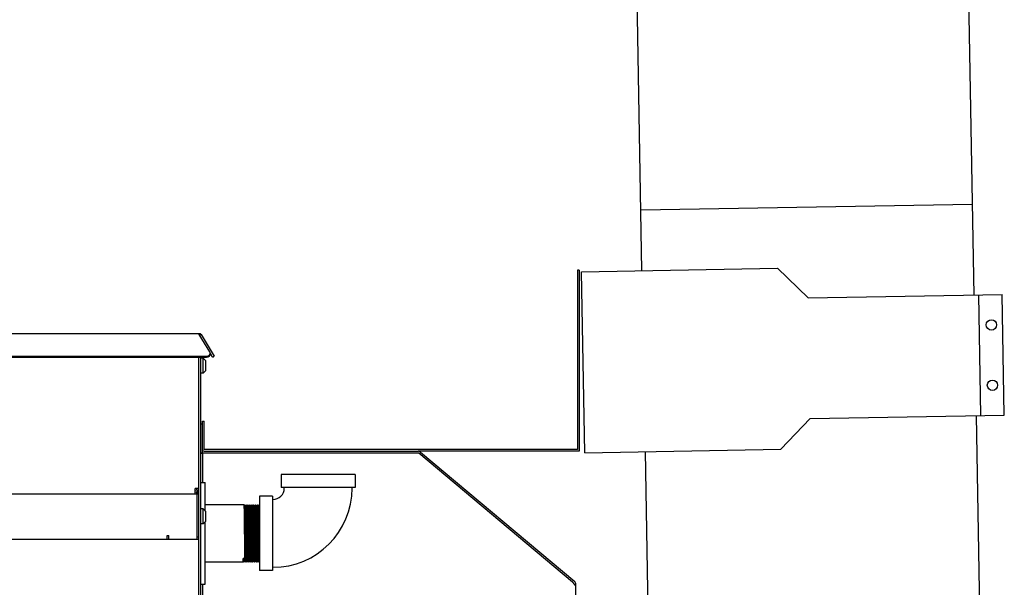
# Model space of a CAD drawing. Units: inches. Extents: x 0 to 389, y 0 to 236.
# Drawn here: x 150 to 182, y 99 to 118 of the extents above; entities that cross this region are included whole.
import ezdxf

# ---------------------------------------------------------------- set-up
doc = ezdxf.new("R2010")
doc.units = ezdxf.units.IN
doc.header["$LTSCALE"] = 2.42
doc.header["$MEASUREMENT"] = 0
doc.layers.get('0').update_dxf_attribs({"linetype": 'CONTINUOUS'})

# ---------------------------------------------------------------- blocks, each defined once
blk = doc.blocks.new('A$C2CF12011')
at = {"color": 7, "linetype": 'Continuous'}
for p, q in [((181.352, 108.811), (180.462, 159.803)), ((170.336, 109.619), (169.463, 159.611)), ((181.299, 111.811), (170.301, 111.619)), ((168.26, 109.632), (168.2, 109.632)), ((168.2, 109.632), (168.2, 103.692)), ((168.336, 109.584), (174.835, 109.698)), ((168.441, 103.585), (168.336, 109.584)), ((175.853, 108.715), (174.835, 109.698)), ((175.853, 108.715), (182.287, 108.828)), ((181.576, 104.815), (181.506, 108.814)), ((182.356, 104.828), (182.287, 108.828)), ((155.665, 107.526), (94.048, 107.526)), ((155.654, 107.501), (155.654, 107.526)), ((156.002, 106.928), (155.654, 107.501)), ((155.665, 107.526), (155.665, 107.501)), ((155.716, 107.497), (155.683, 107.477)), ((155.716, 107.497), (156.147, 106.781)), ((93.811, 106.78), (155.89, 106.78)), ((155.701, 106.746), (155.701, 59.282)), ((155.789, 106.718), (155.701, 106.718)), ((155.876, 106.631), (155.789, 106.718)), ((155.789, 106.226), (155.789, 106.718)), ((155.876, 106.313), (155.876, 106.631)), ((156.095, 106.75), (156.147, 106.781)), ((155.789, 106.226), (155.701, 106.226)), ((155.876, 106.313), (155.789, 106.226)), ((155.76, 104.532), (155.701, 104.532)), ((155.76, 104.632), (155.82, 104.632)), ((155.76, 103.574), (155.76, 104.507)), ((155.82, 103.692), (155.82, 104.632)), ((174.94, 103.699), (175.922, 104.716)), ((175.922, 104.716), (182.356, 104.828)), ((181.422, 104.812), (181.928, 75.816)), ((155.701, 103.574), (155.76, 103.574)), ((162.935, 103.572), (155.701, 103.574)), ((155.76, 103.574), (155.76, 102.597)), ((155.815, 103.633), (162.912, 103.633)), ((168.2, 103.692), (155.82, 103.692)), ((168.03, 99.297), (162.935, 103.572)), ((162.988, 103.605), (168.107, 99.31)), ((168.441, 103.585), (174.94, 103.699)), ((170.441, 103.62), (170.929, 75.624)), ((155.701, 102.597), (155.856, 102.597)), ((155.856, 101.651), (155.856, 102.597)), ((160.825, 102.86), (158.375, 102.86)), ((158.375, 102.86), (158.375, 102.43)), ((160.825, 102.86), (160.825, 102.43)), ((155.573, 102.373), (155.573, 102.401)), ((155.573, 102.222), (155.573, 102.295)), ((155.586, 102.222), (155.641, 102.222)), ((155.619, 102.222), (155.619, 102.336)), ((155.626, 102.347), (155.641, 102.347)), ((160.825, 102.43), (158.375, 102.43)), ((158.475, 102.41), (158.475, 102.43)), ((160.725, 102.41), (160.725, 102.43)), ((158.08, 102.145), (157.65, 102.145)), ((157.65, 102.145), (157.65, 99.675)), ((158.08, 102.145), (158.08, 99.675)), ((158.08, 102.035), (158.1, 102.035)), ((155.789, 101.718), (155.701, 101.718)), ((155.876, 101.631), (155.789, 101.718)), ((155.789, 101.226), (155.789, 101.718)), ((157.144, 101.86), (155.856, 101.86)), ((155.876, 101.313), (155.876, 101.631)), ((157.144, 101.86), (157.144, 101.86)), ((157.175, 101.828), (157.144, 101.86)), ((157.206, 101.86), (157.175, 101.828)), ((157.207, 101.86), (157.206, 101.86)), ((157.238, 101.828), (157.207, 101.86)), ((157.269, 101.86), (157.238, 101.828)), ((157.269, 101.86), (157.269, 101.86)), ((157.3, 101.828), (157.269, 101.86)), ((157.331, 101.86), (157.3, 101.828)), ((157.331, 101.86), (157.332, 101.86)), ((157.363, 101.828), (157.332, 101.86)), ((157.394, 101.86), (157.363, 101.828)), ((157.394, 101.86), (157.394, 101.86)), ((157.425, 101.828), (157.394, 101.86)), ((157.456, 101.86), (157.425, 101.828)), ((157.457, 101.86), (157.456, 101.86)), ((157.488, 101.828), (157.457, 101.86)), ((157.519, 101.86), (157.488, 101.828)), ((157.519, 101.86), (157.519, 101.86)), ((157.55, 101.828), (157.519, 101.86)), ((157.581, 101.86), (157.55, 101.828)), ((157.581, 101.86), (157.582, 101.86)), ((157.613, 101.828), (157.582, 101.86)), ((157.644, 101.86), (157.613, 101.828)), ((157.644, 101.86), (157.644, 101.86)), ((157.65, 101.854), (157.644, 101.86)), ((155.876, 101.313), (155.789, 101.226)), ((155.856, 99.222), (155.856, 101.292)), ((155.789, 101.226), (155.701, 101.226)), ((146.081, 100.722), (154.646, 100.722)), ((155.641, 100.782), (155.581, 100.782)), ((155.586, 100.722), (155.641, 100.722)), ((157.113, 99.96), (155.856, 99.96)), ((157.17, 100.077), (157.108, 100.077)), ((157.113, 99.96), (157.144, 99.991)), ((157.113, 99.96), (157.113, 99.96)), ((157.144, 99.991), (157.175, 99.96)), ((157.175, 99.96), (157.207, 99.991)), ((157.175, 99.96), (157.175, 99.96)), ((157.206, 99.991), (157.238, 99.96)), ((157.238, 99.96), (157.269, 99.991)), ((157.238, 99.96), (157.238, 99.96)), ((157.269, 99.991), (157.3, 99.96)), ((157.3, 99.96), (157.332, 99.991)), ((157.3, 99.96), (157.3, 99.96)), ((157.331, 99.991), (157.363, 99.96)), ((157.363, 99.96), (157.394, 99.991)), ((157.363, 99.96), (157.363, 99.96)), ((157.394, 99.991), (157.425, 99.96)), ((157.425, 99.96), (157.457, 99.991)), ((157.425, 99.96), (157.425, 99.96)), ((157.456, 99.991), (157.488, 99.96)), ((157.488, 99.96), (157.519, 99.991)), ((157.488, 99.96), (157.488, 99.96)), ((157.519, 99.991), (157.55, 99.96)), ((157.55, 99.96), (157.582, 99.991)), ((157.55, 99.96), (157.55, 99.96)), ((157.581, 99.991), (157.613, 99.96)), ((157.613, 99.96), (157.644, 99.991)), ((157.613, 99.96), (157.613, 99.96)), ((157.644, 99.991), (157.65, 99.985)), ((158.08, 99.675), (157.65, 99.675)), ((158.08, 99.785), (158.1, 99.785)), ((168.06, 99.266), (168.03, 99.297)), ((155.701, 99.222), (155.856, 99.222)), ((155.759, 99.222), (155.759, 95.623)), ((168.116, 99.198), (168.149, 99.198)), ((168.145, 77.258), (168.149, 99.219))]:
    blk.add_line(p, q, dxfattribs=at)
at = {"color": 3, "linetype": 'Continuous'}
for p, q in [((168.26, 109.632), (168.26, 103.632)), ((156.095, 106.75), (156.024, 106.869)), ((93.811, 106.746), (155.89, 106.746)), ((155.641, 59.532), (155.641, 106.746)), ((155.76, 104.507), (155.76, 104.632)), ((168.26, 103.632), (162.92, 103.632)), ((94.146, 102.222), (155.586, 102.222)), ((155.641, 102.401), (155.521, 102.401)), ((155.521, 102.222), (155.521, 102.401)), ((155.581, 100.782), (155.581, 102.222)), ((155.586, 100.722), (155.586, 102.162)), ((154.586, 100.842), (154.646, 100.842)), ((154.586, 100.722), (154.586, 100.842)), ((154.646, 100.722), (154.646, 100.842)), ((154.646, 100.722), (155.586, 100.722))]:
    blk.add_line(p, q, dxfattribs=at)
at = {"color": 7, "linetype": 'Continuous'}
for centre in [(181.929, 107.821), (181.964, 105.821)]:
    blk.add_circle(centre, 0.172, dxfattribs=at)
for centre, radius, start, end in [((155.665, 107.467), 0.0598, 31, 90), ((155.924, 106.88), 0.0918, 22.1985, 31.3341), ((155.82, 103.693), 0.06, 180, 270), ((162.912, 103.514), 0.119, 50, 90), ((155.521, 102.401), 0.0598, 270, 0), ((158.1, 102.41), 2.625, 270, 0), ((158.1, 102.41), 0.375, 269.9999, 0.0001), ((168.03, 99.219), 0.119, 359.99, 50), ((167.657, 98.872), 0.563, 39.6068, 40.1173)]:
    blk.add_arc(centre, radius, start, end, dxfattribs=at)
at = {"color": 3, "linetype": 'Continuous'}
for centre, radius, start, end in [((155.82, 103.693), 0.119, 239.2558, 262.8133), ((155.521, 102.401), 0.12, 270, 348.5372), ((168.03, 99.219), 0.06, 15.1523, 50)]:
    blk.add_arc(centre, radius, start, end, dxfattribs=at)
at = {"color": 7, "linetype": 'Continuous'}
for points, knots in [([(155.89, 106.78), (155.896, 106.78), (155.916, 106.781), (155.937, 106.786), (155.951, 106.793)], [0, 0, 0, 0, 0.252307, 1, 1, 1, 1]), ([(155.951, 106.793), (155.956, 106.795), (155.973, 106.804), (155.988, 106.817), (155.997, 106.828)], [0, 0, 0, 0, 0.260301, 1, 1, 1, 1]), ([(155.997, 106.828), (155.998, 106.83), (156.003, 106.837), (156.007, 106.845), (156.009, 106.85)], [0, 0, 0, 0, 0.254113, 1, 1, 1, 1]), ([(156.015, 106.882), (156.015, 106.885), (156.015, 106.896), (156.012, 106.907), (156.009, 106.915)], [0, 0, 0, 0, 0.248931, 1, 1, 1, 1]), ([(156.009, 106.85), (156.01, 106.853), (156.014, 106.863), (156.015, 106.874), (156.015, 106.882)], [0, 0, 0, 0, 0.252933, 1, 1, 1, 1]), ([(157.145, 101.855), (157.145, 101.856), (157.145, 101.857), (157.145, 101.858), (157.144, 101.859), (157.144, 101.859), (157.144, 101.86), (157.144, 101.86)], [0, 0, 0, 0, 0.394171, 0.691097, 0.891699, 0.956808, 1, 1, 1, 1]), ([(157.16, 100.91), (157.159, 100.968), (157.158, 101.082), (157.156, 101.248), (157.155, 101.38), (157.153, 101.479), (157.152, 101.546), (157.152, 101.608), (157.151, 101.664), (157.15, 101.714), (157.149, 101.756), (157.148, 101.792), (157.147, 101.817), (157.146, 101.833), (157.146, 101.842), (157.146, 101.849), (157.145, 101.853), (157.145, 101.855)], [0, 0, 0, 0, 0.184023, 0.361821, 0.527372, 0.603785, 0.675081, 0.740652, 0.799949, 0.852462, 0.897755, 0.935433, 0.965191, 0.977014, 0.986767, 0.994435, 1, 1, 1, 1]), ([(157.206, 99.991), (157.206, 99.991), (157.206, 99.991), (157.206, 99.992), (157.206, 99.992), (157.206, 99.993), (157.206, 99.994), (157.205, 99.997), (157.205, 99.999), (157.205, 100.002), (157.205, 100.006), (157.204, 100.012), (157.204, 100.021), (157.204, 100.034), (157.203, 100.048), (157.203, 100.064), (157.202, 100.083), (157.202, 100.103), (157.201, 100.126), (157.2, 100.159), (157.2, 100.205), (157.199, 100.266), (157.198, 100.332), (157.197, 100.404), (157.196, 100.481), (157.195, 100.562), (157.194, 100.646), (157.193, 100.732), (157.192, 100.821), (157.191, 100.91), (157.19, 100.999), (157.189, 101.087), (157.188, 101.174), (157.187, 101.258), (157.186, 101.339), (157.185, 101.415), (157.184, 101.487), (157.183, 101.554), (157.182, 101.614), (157.181, 101.66), (157.181, 101.694), (157.18, 101.716), (157.18, 101.737), (157.179, 101.755), (157.179, 101.771), (157.178, 101.786), (157.178, 101.798), (157.177, 101.807), (157.177, 101.813), (157.177, 101.817), (157.177, 101.82), (157.176, 101.823), (157.176, 101.825), (157.176, 101.826), (157.176, 101.827), (157.176, 101.828), (157.176, 101.828), (157.175, 101.828), (157.175, 101.828)], [0, 0, 0, 0, 0.000123, 0.000312, 0.000572, 0.000905, 0.001788, 0.002965, 0.004435, 0.006198, 0.008255, 0.010604, 0.016171, 0.022884, 0.03073, 0.039693, 0.049748, 0.060871, 0.073037, 0.086219, 0.115496, 0.148425, 0.184691, 0.223953, 0.265836, 0.309943, 0.355855, 0.403136, 0.451337, 0.5, 0.548663, 0.596864, 0.644145, 0.690057, 0.734165, 0.776047, 0.815309, 0.851576, 0.884505, 0.913781, 0.926963, 0.93913, 0.950253, 0.960307, 0.96927, 0.977117, 0.98383, 0.989396, 0.991745, 0.993802, 0.995566, 0.997036, 0.998213, 0.999096, 0.999428, 0.999688, 0.999877, 1, 1, 1, 1]), ([(157.222, 100.91), (157.222, 100.971), (157.221, 101.062), (157.219, 101.183), (157.218, 101.27), (157.217, 101.353), (157.216, 101.433), (157.215, 101.507), (157.214, 101.576), (157.214, 101.638), (157.213, 101.686), (157.212, 101.721), (157.212, 101.744), (157.211, 101.765), (157.211, 101.784), (157.21, 101.801), (157.21, 101.816), (157.209, 101.827), (157.209, 101.835), (157.209, 101.84), (157.208, 101.844), (157.208, 101.848), (157.208, 101.851), (157.208, 101.854), (157.207, 101.856), (157.207, 101.858), (157.207, 101.859), (157.207, 101.859), (157.207, 101.859), (157.207, 101.86), (157.207, 101.86)], [0, 0, 0, 0, 0.193779, 0.288372, 0.38021, 0.468444, 0.55223, 0.630761, 0.703299, 0.769154, 0.827703, 0.854059, 0.878389, 0.900631, 0.92073, 0.938643, 0.954328, 0.967745, 0.973592, 0.978861, 0.98355, 0.987657, 0.991178, 0.994113, 0.996458, 0.998215, 0.998874, 0.999389, 0.999761, 1, 1, 1, 1]), ([(157.269, 99.991), (157.269, 99.991), (157.269, 99.991), (157.269, 99.992), (157.269, 99.992), (157.268, 99.993), (157.268, 99.994), (157.268, 99.997), (157.268, 99.999), (157.267, 100.002), (157.267, 100.006), (157.267, 100.012), (157.266, 100.021), (157.266, 100.034), (157.266, 100.048), (157.265, 100.064), (157.265, 100.083), (157.264, 100.103), (157.264, 100.126), (157.263, 100.159), (157.262, 100.205), (157.261, 100.266), (157.26, 100.332), (157.259, 100.404), (157.258, 100.481), (157.257, 100.562), (157.256, 100.646), (157.255, 100.732), (157.254, 100.821), (157.253, 100.91), (157.252, 100.999), (157.252, 101.087), (157.251, 101.174), (157.25, 101.258), (157.249, 101.339), (157.248, 101.415), (157.247, 101.487), (157.246, 101.554), (157.245, 101.614), (157.244, 101.66), (157.243, 101.694), (157.243, 101.716), (157.242, 101.737), (157.242, 101.755), (157.241, 101.771), (157.241, 101.786), (157.24, 101.798), (157.24, 101.807), (157.24, 101.813), (157.239, 101.817), (157.239, 101.82), (157.239, 101.823), (157.239, 101.825), (157.238, 101.826), (157.238, 101.827), (157.238, 101.828), (157.238, 101.828), (157.238, 101.828), (157.238, 101.828)], [0, 0, 0, 0, 0.000123, 0.000312, 0.000572, 0.000905, 0.001789, 0.002966, 0.004436, 0.0062, 0.008256, 0.010604, 0.016171, 0.022886, 0.030732, 0.039693, 0.049748, 0.060872, 0.073038, 0.086219, 0.115497, 0.148425, 0.184692, 0.223953, 0.265837, 0.309944, 0.355856, 0.403137, 0.451338, 0.500001, 0.548664, 0.596865, 0.644146, 0.690058, 0.734165, 0.776048, 0.81531, 0.851576, 0.884506, 0.913781, 0.926963, 0.939131, 0.950254, 0.960308, 0.969269, 0.977117, 0.983831, 0.989396, 0.991744, 0.993802, 0.995566, 0.997037, 0.998214, 0.999097, 0.999429, 0.999689, 0.999878, 1, 1, 1, 1]), ([(157.285, 100.91), (157.284, 100.971), (157.283, 101.062), (157.282, 101.183), (157.281, 101.27), (157.28, 101.353), (157.279, 101.433), (157.278, 101.507), (157.277, 101.576), (157.276, 101.638), (157.275, 101.686), (157.275, 101.721), (157.274, 101.744), (157.274, 101.765), (157.273, 101.784), (157.273, 101.801), (157.272, 101.816), (157.272, 101.827), (157.271, 101.835), (157.271, 101.84), (157.271, 101.844), (157.271, 101.848), (157.27, 101.851), (157.27, 101.854), (157.27, 101.856), (157.27, 101.858), (157.27, 101.859), (157.269, 101.859), (157.269, 101.859), (157.269, 101.86), (157.269, 101.86)], [0, 0, 0, 0, 0.193777, 0.288366, 0.380198, 0.468427, 0.55221, 0.630744, 0.703283, 0.769142, 0.827692, 0.85405, 0.87838, 0.900623, 0.920723, 0.938638, 0.954325, 0.967742, 0.97359, 0.97886, 0.983549, 0.987656, 0.991178, 0.994113, 0.996458, 0.998215, 0.998874, 0.999389, 0.999761, 1, 1, 1, 1]), ([(157.331, 99.991), (157.331, 99.991), (157.331, 99.991), (157.331, 99.992), (157.331, 99.992), (157.331, 99.993), (157.331, 99.994), (157.33, 99.997), (157.33, 99.999), (157.33, 100.002), (157.33, 100.006), (157.329, 100.012), (157.329, 100.021), (157.329, 100.034), (157.328, 100.048), (157.328, 100.064), (157.327, 100.083), (157.327, 100.103), (157.326, 100.126), (157.325, 100.159), (157.325, 100.205), (157.324, 100.266), (157.323, 100.332), (157.322, 100.404), (157.321, 100.481), (157.32, 100.562), (157.319, 100.646), (157.318, 100.732), (157.317, 100.821), (157.316, 100.91), (157.315, 100.999), (157.314, 101.087), (157.313, 101.174), (157.312, 101.258), (157.311, 101.339), (157.31, 101.415), (157.309, 101.487), (157.308, 101.554), (157.307, 101.614), (157.306, 101.66), (157.306, 101.694), (157.305, 101.716), (157.305, 101.737), (157.304, 101.755), (157.304, 101.771), (157.303, 101.786), (157.303, 101.798), (157.302, 101.807), (157.302, 101.813), (157.302, 101.817), (157.302, 101.82), (157.301, 101.823), (157.301, 101.825), (157.301, 101.826), (157.301, 101.827), (157.301, 101.828), (157.301, 101.828), (157.3, 101.828), (157.3, 101.828)], [0, 0, 0, 0, 0.000122, 0.000311, 0.000571, 0.000904, 0.001788, 0.002965, 0.004436, 0.0062, 0.008256, 0.010604, 0.01617, 0.022885, 0.030732, 0.039692, 0.049747, 0.060872, 0.073039, 0.086219, 0.115497, 0.148424, 0.184692, 0.223953, 0.265837, 0.309943, 0.355856, 0.403136, 0.451337, 0.5, 0.548663, 0.596864, 0.644145, 0.690057, 0.734164, 0.776048, 0.815309, 0.851576, 0.884505, 0.913782, 0.926962, 0.93913, 0.950254, 0.960308, 0.969268, 0.977116, 0.983831, 0.989396, 0.991744, 0.993801, 0.995565, 0.997036, 0.998214, 0.999097, 0.999429, 0.999689, 0.999878, 1, 1, 1, 1]), ([(157.332, 101.86), (157.332, 101.86), (157.332, 101.859), (157.332, 101.859), (157.332, 101.858), (157.332, 101.857), (157.333, 101.856), (157.333, 101.853), (157.333, 101.849), (157.333, 101.845), (157.334, 101.841), (157.334, 101.837), (157.334, 101.835)], [0, 0, 0, 0, 0.01062, 0.027728, 0.051691, 0.082628, 0.165547, 0.276566, 0.415625, 0.582628, 0.777461, 1, 1, 1, 1]), ([(157.334, 101.835), (157.334, 101.828), (157.335, 101.812), (157.336, 101.785), (157.336, 101.751), (157.338, 101.695), (157.339, 101.611), (157.341, 101.496), (157.342, 101.364), (157.344, 101.22), (157.346, 101.067), (157.347, 100.963), (157.347, 100.91)], [0, 0, 0, 0, 0.022861, 0.052624, 0.089068, 0.131931, 0.235691, 0.360987, 0.504288, 0.661555, 0.82836, 1, 1, 1, 1]), ([(157.365, 101.805), (157.365, 101.807), (157.365, 101.81), (157.365, 101.815), (157.364, 101.819), (157.364, 101.822), (157.364, 101.824), (157.364, 101.826), (157.363, 101.827), (157.363, 101.828), (157.363, 101.828), (157.363, 101.828), (157.363, 101.828)], [0, 0, 0, 0, 0.222134, 0.416665, 0.583476, 0.722458, 0.83352, 0.91661, 0.947685, 0.971823, 0.989139, 1, 1, 1, 1]), ([(157.394, 99.991), (157.394, 99.991), (157.394, 99.991), (157.394, 99.992), (157.393, 99.993), (157.393, 99.994), (157.393, 99.996), (157.393, 99.998), (157.393, 100.001), (157.392, 100.004), (157.392, 100.01), (157.392, 100.017), (157.391, 100.028), (157.391, 100.041), (157.39, 100.055), (157.39, 100.071), (157.389, 100.089), (157.389, 100.108), (157.388, 100.138), (157.388, 100.178), (157.387, 100.231), (157.386, 100.29), (157.385, 100.354), (157.384, 100.422), (157.383, 100.494), (157.382, 100.57), (157.381, 100.676), (157.38, 100.812), (157.378, 100.977), (157.376, 101.139), (157.374, 101.294), (157.372, 101.437), (157.371, 101.562), (157.369, 101.653), (157.368, 101.714), (157.367, 101.751), (157.366, 101.78), (157.365, 101.798), (157.365, 101.805)], [0, 0, 0, 0, 0.000113, 0.000284, 0.000814, 0.001599, 0.002643, 0.003944, 0.005503, 0.007319, 0.009391, 0.0143, 0.020222, 0.027145, 0.035054, 0.043933, 0.053763, 0.064528, 0.076201, 0.102177, 0.131484, 0.163874, 0.199087, 0.236829, 0.276791, 0.318643, 0.362042, 0.45204, 0.543826, 0.634385, 0.720742, 0.800058, 0.869728, 0.927462, 0.951242, 0.971367, 0.987666, 1, 1, 1, 1]), ([(157.396, 101.835), (157.396, 101.837), (157.396, 101.841), (157.396, 101.845), (157.396, 101.849), (157.395, 101.853), (157.395, 101.856), (157.395, 101.857), (157.395, 101.858), (157.394, 101.859), (157.394, 101.859), (157.394, 101.86), (157.394, 101.86)], [0, 0, 0, 0, 0.222544, 0.41738, 0.584386, 0.723448, 0.834466, 0.917382, 0.948316, 0.972276, 0.989381, 1, 1, 1, 1]), ([(157.41, 100.91), (157.409, 100.963), (157.408, 101.067), (157.406, 101.22), (157.405, 101.364), (157.403, 101.496), (157.401, 101.611), (157.4, 101.695), (157.399, 101.751), (157.398, 101.785), (157.397, 101.812), (157.397, 101.828), (157.396, 101.835)], [0, 0, 0, 0, 0.171641, 0.338448, 0.495715, 0.639015, 0.76431, 0.868072, 0.910934, 0.947378, 0.97714, 1, 1, 1, 1]), ([(157.456, 99.991), (157.456, 99.991), (157.456, 99.991), (157.456, 99.992), (157.456, 99.992), (157.456, 99.993), (157.456, 99.994), (157.455, 99.997), (157.455, 99.999), (157.455, 100.002), (157.455, 100.006), (157.454, 100.012), (157.454, 100.021), (157.454, 100.034), (157.453, 100.048), (157.453, 100.064), (157.452, 100.083), (157.452, 100.103), (157.451, 100.126), (157.45, 100.159), (157.45, 100.205), (157.449, 100.266), (157.448, 100.332), (157.447, 100.404), (157.446, 100.481), (157.445, 100.562), (157.444, 100.646), (157.443, 100.732), (157.442, 100.821), (157.441, 100.91), (157.44, 100.999), (157.439, 101.087), (157.438, 101.174), (157.437, 101.258), (157.436, 101.339), (157.435, 101.415), (157.434, 101.487), (157.433, 101.554), (157.432, 101.614), (157.431, 101.66), (157.431, 101.694), (157.43, 101.716), (157.43, 101.737), (157.429, 101.755), (157.429, 101.771), (157.428, 101.786), (157.428, 101.798), (157.427, 101.807), (157.427, 101.813), (157.427, 101.817), (157.427, 101.82), (157.426, 101.823), (157.426, 101.825), (157.426, 101.826), (157.426, 101.827), (157.426, 101.828), (157.426, 101.828), (157.425, 101.828), (157.425, 101.828)], [0, 0, 0, 0, 0.000122, 0.000311, 0.000571, 0.000903, 0.001786, 0.002963, 0.004434, 0.006198, 0.008256, 0.010604, 0.016169, 0.022883, 0.030731, 0.039692, 0.049746, 0.060869, 0.073037, 0.086219, 0.115494, 0.148424, 0.18469, 0.223952, 0.265835, 0.309942, 0.355854, 0.403135, 0.451336, 0.499999, 0.548662, 0.596863, 0.644144, 0.690056, 0.734163, 0.776047, 0.815308, 0.851575, 0.884503, 0.913781, 0.926962, 0.939128, 0.950252, 0.960307, 0.969268, 0.977114, 0.983829, 0.989396, 0.991744, 0.9938, 0.995564, 0.997034, 0.998211, 0.999095, 0.999428, 0.999688, 0.999877, 1, 1, 1, 1]), ([(157.472, 100.91), (157.472, 100.971), (157.471, 101.062), (157.469, 101.183), (157.468, 101.27), (157.467, 101.353), (157.466, 101.433), (157.465, 101.507), (157.464, 101.576), (157.464, 101.638), (157.463, 101.686), (157.462, 101.721), (157.462, 101.744), (157.461, 101.765), (157.461, 101.784), (157.46, 101.801), (157.46, 101.816), (157.459, 101.827), (157.459, 101.835), (157.459, 101.84), (157.458, 101.844), (157.458, 101.848), (157.458, 101.851), (157.458, 101.854), (157.457, 101.856), (157.457, 101.858), (157.457, 101.859), (157.457, 101.859), (157.457, 101.859), (157.457, 101.86), (157.457, 101.86)], [0, 0, 0, 0, 0.193777, 0.288367, 0.380199, 0.468428, 0.552212, 0.630745, 0.703285, 0.769143, 0.827694, 0.854053, 0.878384, 0.900626, 0.920726, 0.93864, 0.954326, 0.967743, 0.97359, 0.97886, 0.98355, 0.987656, 0.991178, 0.994113, 0.996458, 0.998215, 0.998874, 0.999389, 0.999761, 1, 1, 1, 1]), ([(157.519, 99.991), (157.519, 99.991), (157.519, 99.991), (157.519, 99.992), (157.519, 99.992), (157.518, 99.993), (157.518, 99.994), (157.518, 99.997), (157.518, 99.999), (157.517, 100.002), (157.517, 100.006), (157.517, 100.012), (157.516, 100.021), (157.516, 100.034), (157.516, 100.048), (157.515, 100.064), (157.515, 100.083), (157.514, 100.103), (157.514, 100.126), (157.513, 100.159), (157.512, 100.205), (157.511, 100.266), (157.51, 100.332), (157.509, 100.404), (157.508, 100.481), (157.507, 100.562), (157.506, 100.646), (157.505, 100.732), (157.504, 100.821), (157.503, 100.91), (157.502, 100.999), (157.502, 101.087), (157.501, 101.174), (157.5, 101.258), (157.499, 101.339), (157.498, 101.415), (157.497, 101.487), (157.496, 101.554), (157.495, 101.614), (157.494, 101.66), (157.493, 101.694), (157.493, 101.716), (157.492, 101.737), (157.492, 101.755), (157.491, 101.771), (157.491, 101.786), (157.49, 101.798), (157.49, 101.807), (157.49, 101.813), (157.489, 101.817), (157.489, 101.82), (157.489, 101.823), (157.489, 101.825), (157.488, 101.826), (157.488, 101.827), (157.488, 101.828), (157.488, 101.828), (157.488, 101.828), (157.488, 101.828)], [0, 0, 0, 0, 0.000123, 0.000312, 0.000572, 0.000904, 0.001787, 0.002964, 0.004434, 0.006198, 0.008255, 0.010604, 0.01617, 0.022884, 0.03073, 0.039693, 0.049747, 0.06087, 0.073037, 0.086219, 0.115495, 0.148424, 0.184691, 0.223953, 0.265835, 0.309943, 0.355855, 0.403136, 0.451337, 0.5, 0.548663, 0.596864, 0.644145, 0.690057, 0.734164, 0.776047, 0.815309, 0.851576, 0.884504, 0.913781, 0.926963, 0.939129, 0.950252, 0.960307, 0.96927, 0.977116, 0.983829, 0.989396, 0.991745, 0.993802, 0.995566, 0.997036, 0.998212, 0.999095, 0.999428, 0.999688, 0.999877, 1, 1, 1, 1]), ([(157.535, 100.91), (157.534, 100.971), (157.533, 101.062), (157.532, 101.183), (157.531, 101.27), (157.53, 101.353), (157.529, 101.433), (157.528, 101.507), (157.527, 101.576), (157.526, 101.638), (157.525, 101.686), (157.525, 101.721), (157.524, 101.744), (157.524, 101.765), (157.523, 101.784), (157.523, 101.801), (157.522, 101.816), (157.522, 101.827), (157.521, 101.835), (157.521, 101.84), (157.521, 101.844), (157.521, 101.848), (157.52, 101.851), (157.52, 101.854), (157.52, 101.856), (157.52, 101.858), (157.52, 101.859), (157.519, 101.859), (157.519, 101.859), (157.519, 101.86), (157.519, 101.86)], [0, 0, 0, 0, 0.193777, 0.288366, 0.380198, 0.468428, 0.552211, 0.630744, 0.703284, 0.769142, 0.827692, 0.85405, 0.878381, 0.900623, 0.920724, 0.938638, 0.954325, 0.967742, 0.97359, 0.97886, 0.983549, 0.987656, 0.991178, 0.994113, 0.996458, 0.998215, 0.998874, 0.999389, 0.999761, 1, 1, 1, 1]), ([(157.581, 99.991), (157.581, 99.991), (157.581, 99.991), (157.581, 99.992), (157.581, 99.992), (157.581, 99.993), (157.581, 99.994), (157.58, 99.997), (157.58, 99.999), (157.58, 100.002), (157.58, 100.006), (157.579, 100.012), (157.579, 100.021), (157.579, 100.034), (157.578, 100.048), (157.578, 100.064), (157.577, 100.083), (157.577, 100.103), (157.576, 100.126), (157.575, 100.159), (157.575, 100.205), (157.574, 100.266), (157.573, 100.332), (157.572, 100.404), (157.571, 100.481), (157.57, 100.562), (157.569, 100.646), (157.568, 100.732), (157.567, 100.821), (157.566, 100.91), (157.565, 100.999), (157.564, 101.087), (157.563, 101.174), (157.562, 101.258), (157.561, 101.339), (157.56, 101.415), (157.559, 101.487), (157.558, 101.554), (157.557, 101.614), (157.556, 101.66), (157.556, 101.694), (157.555, 101.716), (157.555, 101.737), (157.554, 101.755), (157.554, 101.771), (157.553, 101.786), (157.553, 101.798), (157.552, 101.807), (157.552, 101.813), (157.552, 101.817), (157.552, 101.82), (157.551, 101.823), (157.551, 101.825), (157.551, 101.826), (157.551, 101.827), (157.551, 101.828), (157.551, 101.828), (157.55, 101.828), (157.55, 101.828)], [0, 0, 0, 0, 0.000123, 0.000312, 0.000572, 0.000905, 0.001789, 0.002965, 0.004436, 0.006199, 0.008255, 0.010604, 0.016171, 0.022885, 0.030731, 0.039693, 0.049748, 0.060872, 0.073038, 0.086219, 0.115497, 0.148425, 0.184692, 0.223953, 0.265837, 0.309944, 0.355856, 0.403137, 0.451338, 0.500001, 0.548664, 0.596864, 0.644146, 0.690057, 0.734165, 0.776047, 0.81531, 0.851576, 0.884506, 0.913781, 0.926963, 0.939131, 0.950254, 0.960307, 0.96927, 0.977117, 0.983831, 0.989396, 0.991745, 0.993802, 0.995566, 0.997037, 0.998214, 0.999096, 0.999429, 0.999688, 0.999878, 1, 1, 1, 1]), ([(157.582, 101.86), (157.582, 101.86), (157.582, 101.859), (157.582, 101.859), (157.582, 101.859), (157.582, 101.858), (157.582, 101.856), (157.583, 101.854), (157.583, 101.851), (157.583, 101.848), (157.583, 101.844), (157.584, 101.84), (157.584, 101.835), (157.584, 101.827), (157.585, 101.816), (157.585, 101.801), (157.586, 101.784), (157.586, 101.765), (157.587, 101.744), (157.587, 101.721), (157.588, 101.686), (157.589, 101.638), (157.589, 101.576), (157.59, 101.507), (157.591, 101.433), (157.592, 101.353), (157.593, 101.27), (157.594, 101.183), (157.596, 101.062), (157.597, 100.971), (157.597, 100.91)], [0, 0, 0, 0, 0.000239, 0.000611, 0.001126, 0.001785, 0.003542, 0.005887, 0.008822, 0.012344, 0.016451, 0.02114, 0.02641, 0.032258, 0.045675, 0.061362, 0.079276, 0.099377, 0.121619, 0.14595, 0.172308, 0.230858, 0.296716, 0.369256, 0.447789, 0.531572, 0.619802, 0.711634, 0.806223, 1, 1, 1, 1]), ([(157.644, 99.991), (157.644, 99.991), (157.644, 99.991), (157.644, 99.992), (157.644, 99.992), (157.643, 99.993), (157.643, 99.994), (157.643, 99.997), (157.643, 99.999), (157.642, 100.002), (157.642, 100.006), (157.642, 100.012), (157.641, 100.021), (157.641, 100.034), (157.641, 100.048), (157.64, 100.064), (157.64, 100.083), (157.639, 100.103), (157.639, 100.126), (157.638, 100.159), (157.637, 100.205), (157.636, 100.266), (157.635, 100.332), (157.634, 100.404), (157.633, 100.481), (157.632, 100.562), (157.631, 100.646), (157.63, 100.732), (157.629, 100.821), (157.628, 100.91), (157.627, 100.999), (157.627, 101.087), (157.626, 101.174), (157.625, 101.258), (157.624, 101.339), (157.623, 101.415), (157.622, 101.487), (157.621, 101.554), (157.62, 101.614), (157.619, 101.66), (157.618, 101.694), (157.618, 101.716), (157.617, 101.737), (157.617, 101.755), (157.616, 101.771), (157.616, 101.786), (157.615, 101.798), (157.615, 101.807), (157.615, 101.813), (157.614, 101.817), (157.614, 101.82), (157.614, 101.823), (157.614, 101.825), (157.613, 101.826), (157.613, 101.827), (157.613, 101.828), (157.613, 101.828), (157.613, 101.828), (157.613, 101.828)], [0, 0, 0, 0, 0.000122, 0.000311, 0.000572, 0.000904, 0.001788, 0.002966, 0.004436, 0.0062, 0.008256, 0.010604, 0.01617, 0.022886, 0.030732, 0.039692, 0.049748, 0.060872, 0.073039, 0.086219, 0.115497, 0.148424, 0.184692, 0.223953, 0.265837, 0.309943, 0.355856, 0.403136, 0.451338, 0.500001, 0.548664, 0.596865, 0.644146, 0.690058, 0.734165, 0.776048, 0.815309, 0.851576, 0.884505, 0.913782, 0.926962, 0.93913, 0.950254, 0.960308, 0.969269, 0.977117, 0.983831, 0.989396, 0.991744, 0.993801, 0.995566, 0.997037, 0.998214, 0.999097, 0.999429, 0.999689, 0.999878, 1, 1, 1, 1]), ([(157.65, 101.678), (157.65, 101.692), (157.65, 101.717), (157.649, 101.748), (157.648, 101.771), (157.648, 101.785), (157.648, 101.799), (157.647, 101.811), (157.647, 101.822), (157.647, 101.832), (157.646, 101.84), (157.646, 101.846), (157.646, 101.85), (157.645, 101.852), (157.645, 101.854), (157.645, 101.856), (157.645, 101.857), (157.645, 101.858), (157.644, 101.859), (157.644, 101.859), (157.644, 101.86), (157.644, 101.86)], [0, 0, 0, 0, 0.224667, 0.422793, 0.511508, 0.593148, 0.667603, 0.734764, 0.794522, 0.846778, 0.891468, 0.928538, 0.9442, 0.957938, 0.969747, 0.979623, 0.987565, 0.993584, 0.9977, 0.999065, 1, 1, 1, 1]), ([(157.17, 100.077), (157.17, 100.1), (157.169, 100.15), (157.167, 100.266), (157.165, 100.438), (157.162, 100.665), (157.161, 100.826), (157.16, 100.91)], [0, 0, 0, 0, 0.082074, 0.18051, 0.419095, 0.698869, 1, 1, 1, 1]), ([(157.238, 99.96), (157.238, 99.96), (157.238, 99.96), (157.237, 99.96), (157.237, 99.961), (157.237, 99.962), (157.237, 99.963), (157.237, 99.965), (157.236, 99.968), (157.236, 99.972), (157.236, 99.975), (157.236, 99.98), (157.236, 99.985), (157.235, 99.993), (157.235, 100.004), (157.234, 100.019), (157.234, 100.036), (157.233, 100.055), (157.233, 100.076), (157.232, 100.099), (157.232, 100.133), (157.231, 100.181), (157.23, 100.244), (157.229, 100.312), (157.228, 100.387), (157.227, 100.466), (157.226, 100.55), (157.225, 100.637), (157.224, 100.757), (157.223, 100.848), (157.222, 100.91)], [0, 0, 0, 0, 0.000239, 0.000611, 0.001126, 0.001785, 0.003542, 0.005887, 0.008822, 0.012343, 0.01645, 0.02114, 0.02641, 0.032257, 0.045674, 0.06136, 0.079274, 0.099373, 0.121616, 0.145947, 0.172305, 0.230856, 0.296714, 0.369254, 0.447786, 0.531569, 0.619797, 0.711631, 0.806221, 1, 1, 1, 1]), ([(157.3, 99.96), (157.3, 99.96), (157.3, 99.96), (157.3, 99.96), (157.3, 99.961), (157.3, 99.962), (157.299, 99.963), (157.299, 99.965), (157.299, 99.968), (157.299, 99.972), (157.299, 99.975), (157.298, 99.98), (157.298, 99.985), (157.298, 99.993), (157.297, 100.004), (157.297, 100.019), (157.296, 100.036), (157.296, 100.055), (157.295, 100.076), (157.295, 100.099), (157.294, 100.133), (157.293, 100.181), (157.292, 100.244), (157.291, 100.312), (157.29, 100.387), (157.29, 100.466), (157.289, 100.55), (157.288, 100.637), (157.286, 100.757), (157.285, 100.848), (157.285, 100.91)], [0, 0, 0, 0, 0.000239, 0.000611, 0.001125, 0.001785, 0.003542, 0.005887, 0.008821, 0.012343, 0.016449, 0.021138, 0.026407, 0.032255, 0.045672, 0.061358, 0.079271, 0.099371, 0.121615, 0.145946, 0.172304, 0.230855, 0.296713, 0.369252, 0.447786, 0.531572, 0.619805, 0.711639, 0.806227, 1, 1, 1, 1]), ([(157.347, 100.91), (157.348, 100.848), (157.349, 100.757), (157.35, 100.637), (157.351, 100.55), (157.352, 100.466), (157.353, 100.387), (157.354, 100.312), (157.355, 100.244), (157.356, 100.181), (157.357, 100.133), (157.357, 100.099), (157.358, 100.076), (157.358, 100.055), (157.359, 100.036), (157.359, 100.019), (157.36, 100.004), (157.36, 99.993), (157.361, 99.985), (157.361, 99.98), (157.361, 99.975), (157.361, 99.972), (157.361, 99.968), (157.362, 99.965), (157.362, 99.963), (157.362, 99.962), (157.362, 99.961), (157.362, 99.96), (157.363, 99.96), (157.363, 99.96), (157.363, 99.96)], [0, 0, 0, 0, 0.193773, 0.288361, 0.380195, 0.468428, 0.552214, 0.630748, 0.703287, 0.769145, 0.827696, 0.854054, 0.878385, 0.900629, 0.920729, 0.938642, 0.954328, 0.967745, 0.973593, 0.978862, 0.983551, 0.987657, 0.991179, 0.994113, 0.996458, 0.998215, 0.998875, 0.999389, 0.999761, 1, 1, 1, 1]), ([(157.425, 99.96), (157.425, 99.96), (157.425, 99.96), (157.425, 99.96), (157.425, 99.961), (157.425, 99.962), (157.424, 99.963), (157.424, 99.965), (157.424, 99.968), (157.424, 99.972), (157.424, 99.975), (157.423, 99.98), (157.423, 99.985), (157.423, 99.993), (157.422, 100.004), (157.422, 100.019), (157.421, 100.036), (157.421, 100.055), (157.42, 100.076), (157.42, 100.099), (157.419, 100.133), (157.418, 100.181), (157.417, 100.244), (157.416, 100.312), (157.415, 100.387), (157.415, 100.466), (157.414, 100.55), (157.413, 100.637), (157.411, 100.757), (157.41, 100.848), (157.41, 100.91)], [0, 0, 0, 0, 0.000239, 0.000611, 0.001126, 0.001785, 0.003542, 0.005887, 0.008822, 0.012343, 0.01645, 0.021139, 0.026408, 0.032256, 0.045672, 0.061358, 0.07927, 0.099369, 0.121611, 0.145941, 0.172298, 0.230847, 0.296702, 0.369239, 0.447771, 0.531557, 0.61979, 0.711628, 0.806221, 1, 1, 1, 1]), ([(157.488, 99.96), (157.488, 99.96), (157.488, 99.96), (157.487, 99.96), (157.487, 99.961), (157.487, 99.962), (157.487, 99.963), (157.487, 99.965), (157.486, 99.968), (157.486, 99.972), (157.486, 99.975), (157.486, 99.98), (157.486, 99.985), (157.485, 99.993), (157.485, 100.004), (157.484, 100.019), (157.484, 100.036), (157.483, 100.055), (157.483, 100.076), (157.482, 100.099), (157.482, 100.133), (157.481, 100.181), (157.48, 100.244), (157.479, 100.312), (157.478, 100.387), (157.477, 100.466), (157.476, 100.55), (157.475, 100.637), (157.474, 100.757), (157.473, 100.848), (157.472, 100.91)], [0, 0, 0, 0, 0.000239, 0.000611, 0.001126, 0.001785, 0.003542, 0.005887, 0.008822, 0.012343, 0.01645, 0.02114, 0.02641, 0.032257, 0.045674, 0.06136, 0.079274, 0.099373, 0.121616, 0.145947, 0.172305, 0.230856, 0.296714, 0.369254, 0.447787, 0.531569, 0.619798, 0.711631, 0.806222, 1, 1, 1, 1]), ([(157.535, 100.91), (157.535, 100.848), (157.536, 100.757), (157.538, 100.637), (157.539, 100.55), (157.54, 100.466), (157.54, 100.387), (157.541, 100.312), (157.542, 100.244), (157.543, 100.181), (157.544, 100.133), (157.545, 100.099), (157.545, 100.076), (157.546, 100.055), (157.546, 100.036), (157.547, 100.019), (157.547, 100.004), (157.548, 99.993), (157.548, 99.985), (157.548, 99.98), (157.549, 99.975), (157.549, 99.972), (157.549, 99.968), (157.549, 99.965), (157.549, 99.963), (157.55, 99.962), (157.55, 99.961), (157.55, 99.96), (157.55, 99.96), (157.55, 99.96), (157.55, 99.96)], [0, 0, 0, 0, 0.193779, 0.288367, 0.380201, 0.468431, 0.552213, 0.630746, 0.703285, 0.769145, 0.827694, 0.854054, 0.878384, 0.900625, 0.920725, 0.938641, 0.954326, 0.967741, 0.973589, 0.97886, 0.983551, 0.987658, 0.991179, 0.994112, 0.996456, 0.998213, 0.998873, 0.999388, 0.999761, 1, 1, 1, 1]), ([(157.613, 99.96), (157.613, 99.96), (157.613, 99.96), (157.612, 99.96), (157.612, 99.961), (157.612, 99.962), (157.612, 99.963), (157.612, 99.965), (157.611, 99.968), (157.611, 99.972), (157.611, 99.975), (157.611, 99.98), (157.611, 99.985), (157.61, 99.993), (157.61, 100.004), (157.609, 100.019), (157.609, 100.036), (157.608, 100.055), (157.608, 100.076), (157.607, 100.099), (157.607, 100.133), (157.606, 100.181), (157.605, 100.244), (157.604, 100.312), (157.603, 100.387), (157.602, 100.466), (157.601, 100.55), (157.6, 100.637), (157.599, 100.757), (157.598, 100.848), (157.597, 100.91)], [0, 0, 0, 0, 0.000239, 0.000612, 0.001127, 0.001787, 0.003544, 0.005888, 0.008821, 0.012342, 0.01645, 0.02114, 0.026411, 0.03226, 0.045675, 0.061361, 0.079278, 0.099379, 0.12162, 0.145951, 0.17231, 0.230859, 0.296718, 0.369257, 0.447791, 0.531573, 0.619803, 0.711636, 0.806222, 1, 1, 1, 1]), ([(157.111, 99.971), (157.111, 99.977), (157.11, 99.99), (157.109, 100.013), (157.109, 100.043), (157.108, 100.065), (157.108, 100.077)], [0, 0, 0, 0, 0.154075, 0.373279, 0.656114, 1, 1, 1, 1]), ([(157.113, 99.96), (157.113, 99.96), (157.113, 99.96), (157.112, 99.961), (157.112, 99.961), (157.112, 99.963), (157.112, 99.964), (157.112, 99.967), (157.111, 99.97), (157.111, 99.971)], [0, 0, 0, 0, 0.022654, 0.071824, 0.150642, 0.259676, 0.399096, 0.568956, 1, 1, 1, 1]), ([(157.144, 99.991), (157.144, 99.991), (157.144, 99.991), (157.144, 99.992), (157.144, 99.992), (157.143, 99.993), (157.143, 99.995), (157.143, 99.997), (157.143, 100), (157.142, 100.004), (157.142, 100.008), (157.142, 100.013), (157.142, 100.019), (157.141, 100.027), (157.141, 100.039), (157.14, 100.056), (157.14, 100.067), (157.14, 100.074)], [0, 0, 0, 0, 0.002956, 0.007611, 0.014064, 0.022348, 0.044461, 0.074005, 0.110997, 0.15542, 0.207243, 0.266433, 0.332954, 0.40677, 0.576141, 0.774123, 1, 1, 1, 1]), ([(157.175, 99.96), (157.175, 99.96), (157.175, 99.96), (157.175, 99.961), (157.175, 99.961), (157.175, 99.962), (157.174, 99.963), (157.174, 99.965), (157.174, 99.968), (157.174, 99.973), (157.173, 99.978), (157.173, 99.984), (157.173, 99.991), (157.172, 99.999), (157.172, 100.011), (157.172, 100.028), (157.171, 100.052), (157.171, 100.068), (157.17, 100.077)], [0, 0, 0, 0, 0.00261, 0.006979, 0.013195, 0.021283, 0.031253, 0.04311, 0.072487, 0.109413, 0.153868, 0.205808, 0.265185, 0.331948, 0.406049, 0.576014, 0.774306, 1, 1, 1, 1]), ([(168.088, 99.235), (168.086, 99.237), (168.077, 99.248), (168.067, 99.258), (168.06, 99.266)], [0, 0, 0, 0, 0.245589, 1, 1, 1, 1]), ([(168.116, 99.198), (168.114, 99.2), (168.106, 99.212), (168.098, 99.223), (168.091, 99.231)], [0, 0, 0, 0, 0.242643, 1, 1, 1, 1])]:
    blk.add_open_spline(points, degree=3, knots=knots, dxfattribs=at)
at = {"color": 3, "linetype": 'Continuous'}
for points, knots in [([(156.015, 106.848), (156.015, 106.839), (156.012, 106.82), (155.999, 106.795), (155.978, 106.773), (155.961, 106.763), (155.951, 106.759)], [0, 0, 0, 0, 0.235071, 0.477245, 0.731739, 1, 1, 1, 1]), ([(155.951, 106.759), (155.947, 106.756), (155.927, 106.749), (155.906, 106.746), (155.89, 106.746)], [0, 0, 0, 0, 0.247057, 1, 1, 1, 1])]:
    blk.add_open_spline(points, degree=3, knots=knots, dxfattribs=at)

msp = doc.modelspace()

# ---------------------------------------------------------------- block references
msp.add_blockref('A$C2CF12011', (0, 0))

doc.saveas('drawing.dxf')
